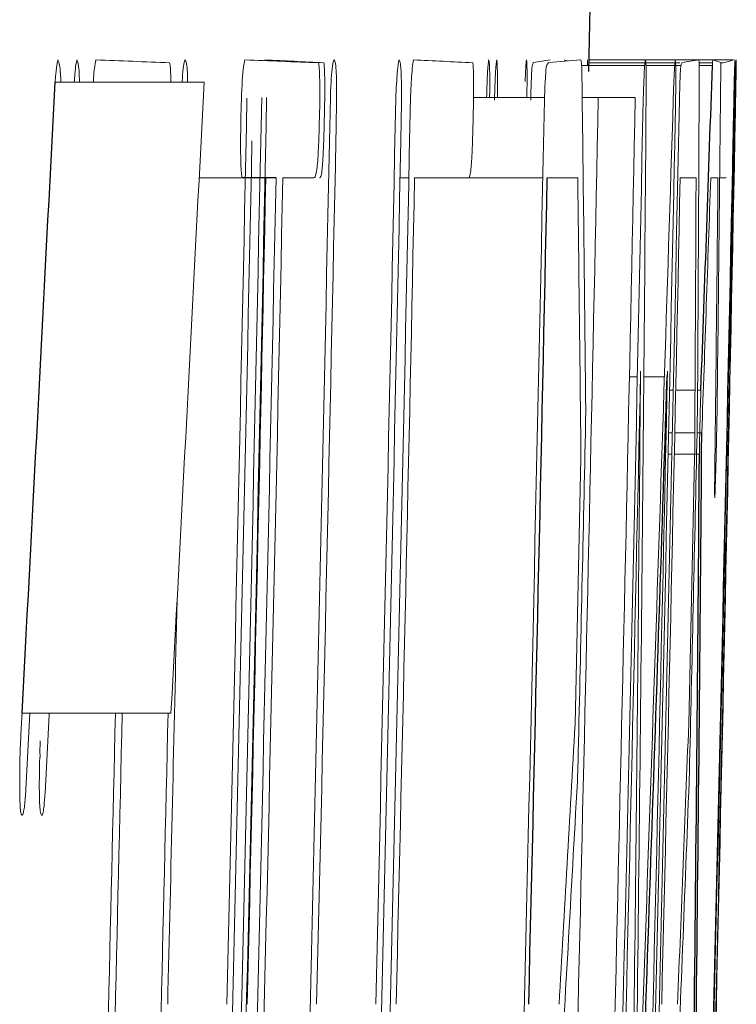
# Model space of a CAD drawing. Units: inches. Extents: x -31.2 to 67.4, y -21.6 to 32.2.
# Drawn here: x 44.2 to 44.3, y 7 to 7.1 of the extents above; entities that cross this region are included whole.
import ezdxf

# ---------------------------------------------------------------- set-up
doc = ezdxf.new("R2010")
doc.units = ezdxf.units.IN
doc.header["$MEASUREMENT"] = 0

msp = doc.modelspace()

# ---------------------------------------------------------------- linework, layer by layer
at = {"color": 144, "linetype": 'Continuous', "lineweight": 18}
for p, q in [((44.2719384428089, 7.054392618391282), (44.2834054705735, 7.054392618391282)), ((44.27133891431011, 7.053953220191057), (44.27636262495415, 7.053953220191057)), ((44.27193365534651, 7.054158272684496), (44.27639278508304, 7.054158272684496)), ((44.27640580614234, 7.054158272684496), (44.27875685373523, 7.054158272684496)), ((44.27645664639935, 7.053953220191057), (44.27874053477519, 7.053953220191057)), ((44.27875774034934, 7.054158272684496), (44.27913692815378, 7.054158272684496)), ((44.27881236117933, 7.053953220191057), (44.27922608794697, 7.053953220191057)), ((44.28067445841843, 7.054158272684496), (44.2817483798863, 7.054158272684496)), ((44.28068161032759, 7.053953220191057), (44.28173601057997, 7.053953220191056)), ((44.28240146783656, 7.054158272684496), (44.28259149155807, 7.054158272684496)), ((44.22995357454888, 7.052986544150562), (44.2299659416636, 7.052635025590382)), ((44.24002313405801, 7.053308769497393), (44.24003386119928, 7.052635025590382)), ((44.26701553321131, 7.053103717003956), (44.26699228249369, 7.051404710629751)), ((44.22950687447383, 7.052635025590382), (44.24134354675658, 7.052635025590382)), ((44.26275408715362, 7.051404710629751), (44.26839714644633, 7.051404710629751)), ((44.2713862771732, 7.051404710629751), (44.27266610342241, 7.051404710629751)), ((44.27266610343896, 7.051404710629751), (44.27560927106433, 7.051404710629751)), ((44.24095378242033, 7.045018790119816), (44.24438801310825, 7.045018790119816)), ((44.25005626482859, 7.045018790119816), (44.24760367330796, 7.045018790119816)), ((44.25691717785582, 7.045018790119816), (44.25761704461424, 7.045018790119816)), ((44.26234920281191, 7.045018790119816), (44.25807419042805, 7.045018790119816)), ((44.26234920280957, 7.045018790119816), (44.26826087749745, 7.045018790119816)), ((44.27103054275558, 7.045018790119816), (44.26861132872352, 7.045018790119816)), ((44.28043551549489, 7.045018790119816), (44.27917468019082, 7.045018790119816)), ((44.28217592531742, 7.045018790119816), (44.28160310269187, 7.045018790119816)), ((44.28231437380931, 7.045018790119816), (44.28283539335294, 7.045018790119816)), ((44.27816131457774, 7.029669146325291), (44.27813787871978, 7.029229748125065)), ((44.27514203421708, 7.029229748125065), (44.2757731269063, 7.029229748125065)), ((44.27628500006699, 7.029229748125065), (44.27792109089838, 7.029229748125065)), ((44.27832991355375, 7.028175192444525), (44.27862628924947, 7.028175192444525)), ((44.27881694349517, 7.028175192444525), (44.28035478987189, 7.028175192444525)), ((44.28055898788346, 7.028175192444525), (44.28082023292402, 7.028175192444525)), ((44.27825615363639, 7.024777179696119), (44.2785525303414, 7.024777179696119)), ((44.27874318523611, 7.024777179696119), (44.28033535760228, 7.024777179696119)), ((44.28051448847402, 7.024777179696119), (44.28088976367852, 7.024777179696119)), ((44.27821907363363, 7.023078173321916), (44.27851545084665, 7.023078173321916)), ((44.2787061060681, 7.023078173321916), (44.28069984051243, 7.023078173321916)), ((44.27082053468948, 7.001635541150937), (44.27129371737024, 7.022785241188433)), ((44.27985048968743, 7.001635541150937), (44.28032347507693, 7.022785241188433)), ((44.22687945594863, 7.002514337551387), (44.23871756698755, 7.002514337551387)), ((44.22750240630343, 7.002514337551387), (44.22714982961037, 6.995952657761361))]:
    msp.add_line(p, q, dxfattribs=at)
at = {"color": 7, "linetype": 'Continuous', "lineweight": 25}
msp.add_line((44.24706086008899, 7.045018790119816), (44.24438801312856, 7.045018790119816), dxfattribs=at)
at = {"color": 144, "linetype": 'Continuous', "lineweight": 18, "flags": 128}
for points in [[(44.28173601057997, 7.053953220191056), (44.28173932561516, 7.054008144936691), (44.28174263931259, 7.054063069690731), (44.28174595167228, 7.054117994453172), (44.28174926269423, 7.054172919224012), (44.28175257237844, 7.054227844003245), (44.28175588072489, 7.05428276879087), (44.28175918773361, 7.054337693586884), (44.28176249340456, 7.054392618391282)], [(44.28240161924434, 7.054187565897844), (44.28240089906716, 7.054048423118102), (44.28240017632227, 7.053909280342994), (44.28239945100968, 7.053770137572539), (44.2823987231294, 7.053630994806751), (44.2823979926814, 7.053491852045648), (44.28239725966571, 7.053352709289245), (44.28239652408232, 7.053213566537559), (44.28239578593121, 7.053074423790606)], [(44.26465394705124, 7.053103717003956), (44.26465369173911, 7.052887679546298), (44.264653433071, 7.052671642091206), (44.26465317104687, 7.052455604638714), (44.26465290566678, 7.052239567188853), (44.26465263693068, 7.05202352974166), (44.2646523648386, 7.051807492297165), (44.26465208939054, 7.051591454855402), (44.26465181058997, 7.051375417416404)], [(44.27647140660318, 7.053103717003954), (44.27647115143039, 7.052887679546308), (44.27647089290343, 7.052671642091223), (44.27647063102232, 7.052455604638735), (44.27647036578705, 7.052239567188876), (44.27647009719762, 7.05202352974168), (44.27646982525405, 7.05180749229718), (44.27646954995629, 7.05159145485541), (44.27646927130439, 7.051375417416404)], [(44.28351652778035, 7.050320861735863), (44.28350975630158, 7.049973004445882), (44.28350297871585, 7.049625147264696), (44.28349619502315, 7.049277290192403), (44.28348940522349, 7.048929433229103), (44.28348260931686, 7.04858157637489), (44.28347580730328, 7.048233719629866), (44.28346899918274, 7.047885862994128), (44.28346218495525, 7.047538006467772)], [(44.28077482524087, 7.026681238563761), (44.280780508787, 7.026867982627498), (44.28078619016578, 7.027054726740232), (44.28079186937722, 7.027241470901945), (44.28079754642128, 7.027428215112617), (44.280803221298, 7.027614959372229), (44.28080889400736, 7.027801703680764), (44.28081456454937, 7.027988448038202), (44.28082023292402, 7.028175192444525)], [(44.27167232321759, 7.026710531777109), (44.2716687876941, 7.026465200974797), (44.2716652492511, 7.026219870212567), (44.27166170788858, 7.025974539490454), (44.27165816360655, 7.025729208808488), (44.271654616405, 7.025483878166703), (44.27165106628394, 7.025238547565134), (44.27164751324335, 7.024993217003812), (44.27164395728325, 7.02474788648277)], [(44.2805497886024, 7.026710531777109), (44.28054531927057, 7.026465200937833), (44.28054084702041, 7.026219870149199), (44.28053637185194, 7.025974539411243), (44.28053189376514, 7.025729208723996), (44.28052741276004, 7.025483878087493), (44.2805229288366, 7.025238547501766), (44.28051844199484, 7.024993216966847), (44.28051395223478, 7.02474788648277)], [(44.22904561721713, 7.002514337551387), (44.22903937367896, 7.002396834118575), (44.22870672056042, 6.996157710254799)], [(44.27105805813207, 6.99858904696271), (44.27105188827061, 6.998398640885872), (44.2710457165951, 6.998208234863309), (44.27103954310552, 6.998017828895037), (44.27103336780186, 6.997827422981072), (44.27102719068414, 6.997637017121429), (44.27102101175235, 6.997446611316125), (44.2710148310065, 6.997256205565177), (44.27100864844657, 6.997065799868597)], [(44.27992829304844, 6.998589046962709), (44.279923060999, 6.998398640914808), (44.27991782713625, 6.998208234912913), (44.27991259146018, 6.998017828957042), (44.27990735397078, 6.997827423047211), (44.27990211466806, 6.997637017183434), (44.27989687355202, 6.99744661136573), (44.27989163062266, 6.997256205594112), (44.27988638587997, 6.997065799868597)]]:
    msp.add_lwpolyline(points, dxfattribs=at)
at = {"color": 7, "linetype": 'Continuous', "lineweight": 25}
for centre, radius, start, end in [((22.62290984653299, 7.496544842482503), 21.65354330708662, 358.8275435964366, 359.2566519972661), ((33.65244864623946, 7.418658824426703), 10.63554230171127, 357.8959141960664, 358.0348731918318), ((26.73743749186908, 7.944472219628381), 17.51478988931026, 356.917104783451, 357.0812887660931), ((22.62290984653299, 7.496544842482503), 21.65041035250989, 358.6312997993816, 358.8049920320664), ((26.89994499517323, 7.591226115139359), 17.38727775743762, 357.8780759326334, 358.1477474659049), ((33.49994354710238, 7.103943064016792), 10.78123687532871, 359.0650424089435, 359.5792772324953), ((33.44755292387629, 7.099002966248158), 10.83341297523894, 359.0877740977087, 359.5984454929014)]:
    msp.add_arc(centre, radius, start, end, dxfattribs=at)
at = {"color": 144, "linetype": 'Continuous', "lineweight": 18}
for centre, radius, start, end in [((44.16349179404968, 5.250134667130549), 1.805586748030826, 87.6157100403639, 87.80171310514284), ((44.17536420308326, 5.252098967047154), 1.803622455213964, 87.61440644408407, 87.80051034994177), ((44.20186194708948, 6.118175597744306), 0.9372644719982638, 87.00314524315097, 87.2909692315245), ((44.21371348584311, 6.119193899636186), 0.9362461751467935, 87.00150967093083, 87.28948961214336), ((44.26049314631472, 7.104172085243782), 0.05047416489031295, 277.9872205461648, 279.5170088327749), ((44.24232700041438, 7.398345562812561), 0.3451688658632832, 274.3860673673724, 274.8106321970625), ((44.26613833766728, 7.041326002605174), 0.01361063494152171, 72.49716606365877, 73.74590401825586), ((44.27231267832018, 7.104118952101778), 0.05042104305713134, 277.9915262304057, 279.5221101522147), ((44.27849195935111, 7.04310015875489), 0.01175653170090438, 70.57624598855367, 73.8478707331532), ((44.28150691718904, 7.059456260343761), 0.005407862317468422, 281.5694218758017, 290.5529468091184), ((44.19935667311321, 7.082116958844822), 0.07365099793276618, 337.5179156263881, 337.7150766919731), ((44.17863236746847, 7.120654448001502), 0.1119571726631783, 323.4321363193185, 323.581316589355), ((44.21114617437514, 7.082112534334517), 0.07367375113134496, 337.5289621896086, 337.7260467735265), ((33.30135620257536, 6.911984174056738), 10.97091600204735, 0.5991711089603586, 0.7370193339480205), ((33.30643728991331, 7.096369466116396), 10.97433357890206, 359.6363159807868, 359.7741137331489), ((33.1044177296392, 7.162013478943145), 11.17850889630112, 359.3037810124124, 359.4416207970195), ((26.73969396022072, 7.944472111810704), 17.52435766694407, 356.9187899303855, 357.0828840272139), ((26.96512149400226, 7.594841797874868), 17.32203645241491, 357.9004835464542, 358.2063566348829), ((24.76210636506215, 7.432382667320198), 19.52519579551788, 358.4815464197374, 358.88506207544), ((22.62290984653299, 7.496544842482503), 21.62759327339871, 358.4299605723239, 358.8206523220559), ((22.62290984653299, 7.496544842482503), 21.62798861655527, 358.4299892786339, 358.820673882678), ((22.62290984653299, 7.496544842482503), 21.6264256413419, 358.6297815579584, 358.820433390591), ((22.62290984653299, 7.496544842482503), 21.6330479661697, 358.4241474952854, 358.8209497321849), ((22.62290984653299, 7.496544842482503), 21.63941846082843, 358.4308187587456, 358.8212968853858), ((22.62290984653299, 7.496544842482503), 21.63825146687624, 358.630530558013, 358.8210781431684), ((22.62290984653299, 7.496544842482503), 21.65005997751144, 358.4253085157664, 358.8213335517806), ((22.62290984653299, 7.496544842482503), 21.65433203127263, 358.4908268424919, 358.8221087852695), ((22.62290984653299, 7.496544842482503), 21.65790552283842, 358.4258790890955, 358.8217605822247), ((22.62290984653299, 7.496544842482503), 21.65727457707946, 358.4970012833171, 358.8222688463662), ((22.62290984653299, 7.496544842482503), 21.6607807979451, 358.4260880921586, 358.8219170050253), ((26.9331263460197, 7.184613611370999), 17.34385471111744, 359.2587704767137, 359.559840566013), ((22.62290984653299, 7.496544842482503), 21.66514467274151, 358.6256440678211, 358.8226967300438), ((24.76123703704767, 7.42966995957726), 19.52598165072362, 358.4440832529495, 358.885588857343), ((22.62290984653299, 7.496544842482503), 21.63355841201786, 358.630233416892, 358.8122089051707), ((22.62290984653299, 7.496544842482503), 21.62689317642651, 358.4202829496749, 358.8115322940479), ((22.62290984653299, 7.496544842482503), 21.63871874644718, 358.4211464844338, 358.8121818853012), ((22.62290984653299, 7.496544842482503), 21.66510140583619, 358.625641322598, 358.8136285567135), ((24.76648049394688, 7.428134487592196), 19.52069230351732, 358.6754853461974, 358.8828288699619), ((22.62290984653299, 7.496544842482503), 21.66048449154314, 358.4227334115853, 358.8083379919561), ((22.62290984653299, 7.496544842482503), 21.62886457567844, 358.4243860199682, 358.8038014418455), ((22.62290984653299, 7.496544842482503), 21.6294072706055, 358.4193022165919, 358.803831459553), ((22.62290984653299, 7.496544842482503), 21.62805056957352, 358.6298845229081, 358.8037564144662), ((22.62290984653299, 7.496544842482503), 21.63987550711211, 358.6306333542171, 358.8044101871613), ((33.34599142315324, 6.904582688373125), 10.92594170145142, 0.6198678068721332, 0.7364690126460779), ((22.62290984653299, 7.496544842482503), 21.66097140761437, 358.6319672517391, 358.8055747563473), ((33.35117807558959, 7.088976997107292), 10.92934584097726, 359.6529955687552, 359.7695537717856), ((33.46101909424558, 7.41621597950233), 10.82694904565682, 357.9280700483307, 358.0352543498499), ((33.27620873389236, 7.152098555458159), 11.00648808180292, 359.3193538404785, 359.4425728383128), ((22.62290984653299, 7.496544842482503), 21.65814936231109, 358.4224857881225, 358.7648030928369), ((22.62290984653299, 7.496544842482503), 21.66028367911918, 358.4260519606784, 358.764924823004), ((26.97798032362967, 7.178675289291604), 17.29868793900528, 359.2369163445252, 359.5064638011131), ((22.62290984653299, 7.496544842482503), 21.65387450239917, 358.6823013736548, 358.7515345765414), ((22.62290984653299, 7.496544842482503), 21.66274239257352, 358.6828408836496, 358.7520457309243), ((22.62290984653299, 7.496544842482503), 21.62173001965634, 358.629483928921, 358.7145364308032), ((22.62290984653299, 7.496544842482503), 21.61703361494718, 358.4235234718631, 358.6904619770893), ((22.62290984653299, 7.496544842482503), 21.61757660688267, 358.4184369274757, 358.6904948758938), ((22.62290984653299, 7.496544842482503), 21.62121929455687, 358.4232851504279, 358.6907155363776), ((33.42905764489436, 7.607368893704312), 10.85867098004789, 356.6846828034314, 356.8021879001385), ((33.44257065728259, 7.422323279084204), 10.84544200752999, 357.6594241139924, 357.7769757654), ((33.53646686919318, 7.598134410038786), 10.75135669042138, 356.6542499374318, 356.7951338043692), ((33.55010106839611, 7.413084746243072), 10.73784730395412, 357.6386770695622, 357.7796204082041)]:
    msp.add_arc(centre, radius, start, end, dxfattribs=at)
for points, knots in [([(44.22950687448802, 7.052635025590382), (44.22952450515828, 7.052845576134143), (44.2295421445256, 7.053056465716844), (44.22956023755815, 7.053254510868251), (44.22959332634154, 7.053616698527981), (44.22962939650593, 7.053923184080522), (44.22966536533682, 7.054110272559979), (44.22968690323078, 7.054222299882787), (44.22970846780782, 7.054307412221169), (44.22972997265362, 7.054392618391221)], [1.465140176987915e-14, 1.465140176987915e-14, 1.465140176987915e-14, 1.465140176987915e-14, 2.282271001457596e-05, 2.282271001457596e-05, 2.282271001457596e-05, 6.517569472945177e-05, 6.517569472945177e-05, 6.517569472945177e-05, 9.007591919359077e-05, 9.007591919359077e-05, 9.007591919359077e-05, 9.007591919359077e-05]), ([(44.22972997264932, 7.054392618391282), (44.22975137680804, 7.054335862598428), (44.22977277549153, 7.054279094669323), (44.22979390204551, 7.054213962851853), (44.22981504194009, 7.054148789906225), (44.22983602462269, 7.054077298517259), (44.22985600754918, 7.053979289037904), (44.22988715006728, 7.053826545545305), (44.22991582439529, 7.053587530424085), (44.22993757082814, 7.053250173463514), (44.22994307448488, 7.053164794085578), (44.22994832598329, 7.053075650984107), (44.22995357455338, 7.052986544150644)], [0, 0, 0, 0, 2.788182687853027e-05, 2.788182687853027e-05, 2.788182687853027e-05, 5.579636910645572e-05, 5.579636910645572e-05, 5.579636910645572e-05, 9.98605743148769e-05, 9.98605743148769e-05, 9.98605743148769e-05, 0.0001108087480846885, 0.0001108087480846885, 0.0001108087480846885, 0.0001108087480846885]), ([(44.23102599902182, 7.052635025590382), (44.2310430563755, 7.052849692698389), (44.23106012820527, 7.053064838336292), (44.2310777454424, 7.053264944031626), (44.23110481228394, 7.053572383223611), (44.23113415714958, 7.053834564588674), (44.23116363887621, 7.054010814365811), (44.23119033107623, 7.054170387594341), (44.23121718979924, 7.054281402653348), (44.23124390068259, 7.054392618391221)], [1.478883415275982e-14, 1.478883415275982e-14, 1.478883415275982e-14, 1.478883415275982e-14, 2.268284536113878e-05, 2.268284536113878e-05, 2.268284536113878e-05, 5.796079689810543e-05, 5.796079689810543e-05, 5.796079689810543e-05, 8.94985694851761e-05, 8.94985694851761e-05, 8.94985694851761e-05, 8.94985694851761e-05]), ([(44.23124390068008, 7.054392618391282), (44.23130544459331, 7.054231689103101), (44.23139466999253, 7.053998376347572), (44.23144088363758, 7.052957842974548), (44.23145522106143, 7.052635025590382)], [0, 0, 0, 0, 0.6897577794867275, 0.9999999999999999, 0.9999999999999999, 0.9999999999999999, 0.9999999999999999]), ([(44.23254313313139, 7.052635025590382), (44.23254842001963, 7.052737943144035), (44.23257253341622, 7.053207348145547), (44.23264031290204, 7.053882183571897), (44.23270593736545, 7.054212474563968), (44.2327453441422, 7.054372251482365), (44.23275036735982, 7.054392618391282)], [0, 0, 0, 0, 0.1004242721022247, 0.4580331918570604, 0.9309149986868313, 1, 1, 1, 1]), ([(44.2396085826985, 7.052635025590382), (44.23961232562975, 7.052711573459357), (44.23964072712103, 7.053292421327469), (44.23971678412643, 7.05400357485227), (44.23978248442764, 7.054261988252509), (44.23981569648031, 7.054392618391282)], [0, 0, 0, 0, 0.0698185387473729, 0.5297854784069098, 1, 1, 1, 1]), ([(44.23981569648031, 7.054392618391282), (44.23983587999766, 7.054386049361905), (44.23985607318461, 7.054379487458331), (44.23987578570813, 7.054353106909915), (44.2398955388604, 7.054326671989543), (44.2399148336193, 7.054278777224656), (44.23993308085761, 7.054199588325093), (44.23996181723736, 7.054074878917012), (44.2399881136758, 7.053856313787344), (44.24000868617644, 7.053541419971113), (44.24001361790554, 7.053465932259331), (44.24001837708854, 7.05338733990846), (44.24002313405478, 7.053308769497463)], [0, 0, 0, 0, 2.843486811926403e-05, 2.843486811926403e-05, 2.843486811926403e-05, 5.697359099610332e-05, 5.697359099610332e-05, 5.697359099610332e-05, 0.0001024302889695922, 0.0001024302889695922, 0.0001024302889695922, 0.0001131480529463552, 0.0001131480529463552, 0.0001131480529463552, 0.0001131480529463552]), ([(44.24426744894036, 7.049588531402156), (44.24429446496283, 7.050692330356298), (44.24432535748704, 7.051844308368303), (44.24443968550817, 7.053667894203451), (44.24451482512629, 7.054105474571144), (44.24458526401629, 7.054392618391282)], [0, 0, 0, 0, 0.5, 0.5, 1, 1, 1, 1]), ([(44.25137753542887, 7.051404710629751), (44.25139944900637, 7.051918290362806), (44.25142270335157, 7.052444147706447), (44.25145115578498, 7.052861126059463), (44.25148025547191, 7.053287590093537), (44.25151306604239, 7.053641527262877), (44.25154585664799, 7.053897723920233), (44.25157937777064, 7.054159628188761), (44.25161350251351, 7.054281300058692), (44.25164672710277, 7.054392618391282)], [0, 0, 0, 0, 4.223952604291454e-05, 4.223952604291454e-05, 4.223952604291454e-05, 8.526288476793672e-05, 8.526288476793672e-05, 8.526288476793672e-05, 0.0001291937425860814, 0.0001291937425860814, 0.0001291937425860814, 0.0001291937425860814]), ([(44.25164672710277, 7.054392618391282), (44.25166689961193, 7.054386049351386), (44.25168708178199, 7.054379487436278), (44.25170678355126, 7.054353106785022), (44.2517265259274, 7.05432667176121), (44.25174581015895, 7.054278776798203), (44.251764047434, 7.054199587607019), (44.25179276802713, 7.054074878157087), (44.25181905000535, 7.053856313320304), (44.25183961120083, 7.053541420391078), (44.25184454024224, 7.053465932548487), (44.25184929683919, 7.053387340052934), (44.25185405121213, 7.053308769497393)], [0, 0, 0, 0, 2.843486815886373e-05, 2.843486815886373e-05, 2.843486815886373e-05, 5.697359179113335e-05, 5.697359179113335e-05, 5.697359179113335e-05, 0.0001024301364724922, 0.0001024301364724922, 0.0001024301364724922, 0.0001131479138138212, 0.0001131479138138212, 0.0001131479138138212, 0.0001131479138138212]), ([(44.25658093225059, 7.051346124203056), (44.25661505306352, 7.052113503983125), (44.2566526970103, 7.052853596677005), (44.25674110008293, 7.053926994747254), (44.25678832946225, 7.054212150926104), (44.25683377441275, 7.054392618391282)], [0, 0, 0, 0, 0.5, 0.5, 1, 1, 1, 1]), ([(44.25683377441275, 7.054392618391282), (44.25687369892012, 7.054340982193446), (44.25691358094716, 7.054289496310307), (44.25698209306564, 7.053787238191922), (44.25701025364973, 7.053357494698981), (44.25703646453313, 7.052076090819551), (44.25703038592409, 7.051240269308516), (44.2570112758351, 7.049626540312291), (44.25699512632787, 7.04880180226301), (44.25697872507678, 7.047977404667996)], [0, 0, 0, 0, 0.25, 0.25, 0.5, 0.5, 0.75, 0.75, 1, 1, 1, 1]), ([(44.25774937877488, 7.051404710629751), (44.2577690525334, 7.051899899922092), (44.25779046818138, 7.052404869153015), (44.25781607328213, 7.052796884587194), (44.25783969972491, 7.053158606664136), (44.25786546080144, 7.053462248969121), (44.2578912326646, 7.053708176635777), (44.25792334051956, 7.054014565421238), (44.25795607785677, 7.054207790323921), (44.25798827455889, 7.054392618391282)], [0, 0, 0, 0, 4.054336785661789e-05, 4.054336785661789e-05, 4.054336785661789e-05, 7.743425969285915e-05, 7.743425969285915e-05, 7.743425969285915e-05, 0.0001233944568880976, 0.0001233944568880976, 0.0001233944568880976, 0.0001233944568880976]), ([(44.26379134074651, 7.051404710629751), (44.26381699394274, 7.052161758867106), (44.26384444491779, 7.052882674095303), (44.26390209630989, 7.053927965165373), (44.26393021179847, 7.054214702601266), (44.26395636816582, 7.054392618391256)], [0, 0, 0, 0, 0.5, 0.5, 1, 1, 1, 1]), ([(44.26395636815534, 7.054392618391282), (44.26397842654306, 7.054334424497692), (44.26401243736341, 7.054244697991631), (44.2640391617491, 7.053484617888036), (44.26404567049935, 7.052618994787093), (44.26404209132733, 7.051872414251917), (44.26403472545196, 7.051443836314859), (44.26403405300736, 7.051404710629751)], [0, 0, 0, 0, 0.3986112507008237, 0.6146004777286863, 0.7976755499138419, 0.981529420814613, 1, 1, 1, 1]), ([(44.26441854577902, 7.051199658136313), (44.26443531191244, 7.051742647907959), (44.26445284180556, 7.052299584916401), (44.26447185824192, 7.052743664293947), (44.26448794056599, 7.053119225115589), (44.26450482118126, 7.05343409852862), (44.26452103947004, 7.05368038823373), (44.26453718897613, 7.053925633410119), (44.26455303070968, 7.054098483914475), (44.2645677993856, 7.054210485053526), (44.26457761815386, 7.054284947600852), (44.26458712802082, 7.054338780385031), (44.26459661859165, 7.054392618391264)], [6.482206695644498e-15, 6.482206695644498e-15, 6.482206695644498e-15, 6.482206695644498e-15, 4.446505263176786e-05, 4.446505263176786e-05, 4.446505263176786e-05, 8.180363175156492e-05, 8.180363175156492e-05, 8.180363175156492e-05, 0.0001189373207073473, 0.0001189373207073473, 0.0001189373207073473, 0.0001434134542755317, 0.0001434134542755317, 0.0001434134542755317, 0.0001434134542755317]), ([(44.26459661858748, 7.054392618391282), (44.26460401709218, 7.054369008657429), (44.26461142862628, 7.054345638578185), (44.26461830344063, 7.054300195082924), (44.26462792186263, 7.054236615953162), (44.2646364216119, 7.054116357686474), (44.26464181292084, 7.053909437628146), (44.264647597566, 7.053687421207833), (44.26465076775915, 7.053393272231378), (44.26465394704825, 7.053103717003984)], [0, 0, 0, 0, 2.312960269065137e-05, 2.312960269065137e-05, 2.312960269065137e-05, 5.587766858251703e-05, 5.587766858251703e-05, 5.587766858251703e-05, 9.058931422678388e-05, 9.058931422678388e-05, 9.058931422678388e-05, 9.058931422678388e-05]), ([(44.26685456640609, 7.05266431880373), (44.26686383664255, 7.052866483486783), (44.26687310910277, 7.053068919701237), (44.26688232630155, 7.053258185762545), (44.26689149864809, 7.053446530827512), (44.26690066294648, 7.053622551216897), (44.26690953341929, 7.053767597289625), (44.26692698927265, 7.054053027731277), (44.26694326434959, 7.054223396701811), (44.26695930244865, 7.054392618391252)], [0, 0, 0, 0, 2.376107359985314e-05, 2.376107359985314e-05, 2.376107359985314e-05, 4.745506614899522e-05, 4.745506614899522e-05, 4.745506614899522e-05, 9.432860325374754e-05, 9.432860325374754e-05, 9.432860325374754e-05, 9.432860325374754e-05]), ([(44.26695930244419, 7.054392618391282), (44.26696591077829, 7.054353811134056), (44.26697252024655, 7.054315079080389), (44.26697866360357, 7.054257145650787), (44.26698467697247, 7.054200438042358), (44.26699024199283, 7.054123778259585), (44.26699482769886, 7.054012568325511), (44.26700407338869, 7.053788347115317), (44.26700983376377, 7.053443476883133), (44.26701553320959, 7.053103717003985)], [0, 0, 0, 0, 2.646135355324726e-05, 2.646135355324726e-05, 2.646135355324726e-05, 5.241707980269863e-05, 5.241707980269863e-05, 5.241707980269863e-05, 0.0001049390316355719, 0.0001049390316355719, 0.0001049390316355719, 0.0001049390316355719]), ([(44.27127381345619, 7.054392618391282), (44.27128445058842, 7.054378231472244), (44.27129510215072, 7.054363848942959), (44.27130515233978, 7.054324809535571), (44.27132249776818, 7.054257432171662), (44.27133839954976, 7.054109868729199), (44.27134929994886, 7.05383891432236), (44.27135686887959, 7.053650771198579), (44.27136096349044, 7.053377789247433), (44.27136455255288, 7.053103717003956)], [0, 0, 0, 0, 2.456655098105831e-05, 2.456655098105831e-05, 2.456655098105831e-05, 6.755911939307753e-05, 6.755911939307753e-05, 6.755911939307753e-05, 9.720668811886865e-05, 9.720668811886865e-05, 9.720668811886865e-05, 9.720668811886865e-05]), ([(44.27180373228087, 7.053953220191057), (44.27180426690596, 7.05397255188335), (44.27180725069221, 7.054080443636441), (44.27181406974355, 7.054311584031355), (44.27181711057727, 7.054360358357906), (44.27181912182795, 7.054392618391282)], [0, 0, 0, 0, 0.06882289924637455, 0.384106219958434, 1, 1, 1, 1]), ([(44.2762361338029, 7.051199658136313), (44.27625289079383, 7.051742648162376), (44.27627041112321, 7.052299585465166), (44.2762894171935, 7.052743665008911), (44.27630549073349, 7.053119225563853), (44.27632236213186, 7.053434098787646), (44.27633857156155, 7.053680388353592), (44.27635471224617, 7.0539256333925), (44.27637054532372, 7.054098483825594), (44.27638530593163, 7.054210484934162), (44.27639511934701, 7.054284947544924), (44.27640462403031, 7.054338780356908), (44.27641410942659, 7.054392618391282)], [0, 0, 0, 0, 4.446505343754887e-05, 4.446505343754887e-05, 4.446505343754887e-05, 8.180359056178215e-05, 8.180359056178215e-05, 8.180359056178215e-05, 0.0001189372379249498, 0.0001189372379249498, 0.0001189372379249498, 0.0001434133716050581, 0.0001434133716050581, 0.0001434133716050581, 0.0001434133716050581]), ([(44.27641410942659, 7.054392618391282), (44.27642150389593, 7.054369008649767), (44.27642891138595, 7.054345638562556), (44.27643578244994, 7.054300195040631), (44.27644539562143, 7.054236615896209), (44.2764538907319, 7.054116357606691), (44.27645927909685, 7.053909437597246), (44.27646506058477, 7.053687421170152), (44.27646822904939, 7.05339327221327), (44.27647140660318, 7.053103717003956)], [0, 0, 0, 0, 2.312960270034161e-05, 2.312960270034161e-05, 2.312960270034161e-05, 5.587765676907983e-05, 5.587765676907983e-05, 5.587765676907983e-05, 9.058929949112875e-05, 9.058929949112875e-05, 9.058929949112875e-05, 9.058929949112875e-05]), ([(44.27867082508914, 7.05266431880373), (44.27868009027186, 7.052866483584326), (44.2786893576715, 7.053068919897072), (44.27869856984536, 7.053258186035778), (44.27870773717904, 7.053446530923232), (44.2787168964706, 7.053622551148321), (44.27872576209554, 7.053767597113551), (44.27874320842906, 7.054053027672522), (44.27875947462836, 7.054223396671825), (44.27877550397931, 7.054392618391282)], [0, 0, 0, 0, 2.376107360890863e-05, 2.376107360890863e-05, 2.376107360890863e-05, 4.745503406722443e-05, 4.745503406722443e-05, 4.745503406722443e-05, 9.432856260108095e-05, 9.432856260108095e-05, 9.432856260108095e-05, 9.432856260108095e-05]), ([(44.27877550397931, 7.054392618391282), (44.27878210870897, 7.054353811126385), (44.2787887145702, 7.054315079064789), (44.27879485457606, 7.054257145617993), (44.27880086466459, 7.05420043799394), (44.27880642664643, 7.054123778183806), (44.27881100985018, 7.054012568222268), (44.27882025049319, 7.053788346998496), (44.27882600772998, 7.053443476825399), (44.27883170406503, 7.053103717003956)], [0, 0, 0, 0, 2.646135355630045e-05, 2.646135355630045e-05, 2.646135355630045e-05, 5.241707926339105e-05, 5.241707926339105e-05, 5.241707926339105e-05, 0.0001049390197065643, 0.0001049390197065643, 0.0001049390197065643, 0.0001049390197065643]), ([(44.28065374052361, 7.054392618391282), (44.28065889395096, 7.054378225462803), (44.28066405100542, 7.054363836317987), (44.28066865154121, 7.054324761767143), (44.28067658533509, 7.054257376260954), (44.28068296705931, 7.054109845411128), (44.28068558997813, 7.053839119776947), (44.28068741317212, 7.053650938067001), (44.28068663141759, 7.053377874506821), (44.28068558198193, 7.053103717003956)], [0, 0, 0, 0, 2.456657034063871e-05, 2.456657034063871e-05, 2.456657034063871e-05, 6.752532498801786e-05, 6.752532498801786e-05, 6.752532498801786e-05, 9.718166334133258e-05, 9.718166334133258e-05, 9.718166334133258e-05, 9.718166334133258e-05]), ([(44.28348102907186, 7.051404710629751), (44.28349067700677, 7.051918626193759), (44.28350046696072, 7.052444899991041), (44.28350739715118, 7.052862251621013), (44.28351447358624, 7.053288410430548), (44.28351962257385, 7.053642293382408), (44.28352258374291, 7.053898340317276), (44.2835256082511, 7.054159864071973), (44.28352546070007, 7.054281390325946), (44.28352513495185, 7.054392618391282)], [0, 0, 0, 0, 4.224050460173839e-05, 4.224050460173839e-05, 4.224050460173839e-05, 8.519346447850627e-05, 8.519346447850627e-05, 8.519346447850627e-05, 0.0001290127395119668, 0.0001290127395119668, 0.0001290127395119668, 0.0001290127395119668]), ([(44.28362015500442, 7.054392618391282), (44.28361429498622, 7.054321951469233), (44.2836070999404, 7.054200244543432), (44.28358007506947, 7.053166869923455), (44.28356875661104, 7.052696954544835), (44.28354343307812, 7.051575584871865), (44.28352994051428, 7.05094556292998), (44.28351652778035, 7.050320861735863)], [0, 0, 0, 0, 0.4999999999999739, 0.4999999999999739, 0.7499999999999869, 0.7499999999999869, 1, 1, 1, 1]), ([(44.28363267226956, 7.054392618391282), (44.28363436097143, 7.054353989180815), (44.28363535438926, 7.054282819833411), (44.28362658853163, 7.053638137147182), (44.28361663107184, 7.053070519965165), (44.28360551504226, 7.052459266310292)], [0, 0, 0, 0, 0.5, 0.5, 1, 1, 1, 1]), ([(44.28361160461842, 7.053748167697618), (44.28361408356462, 7.05383830748136), (44.28361656182045, 7.05392854173658), (44.28361888241525, 7.054010601796095), (44.28362120686234, 7.054092798079131), (44.28362337969252, 7.054167001318613), (44.28362519504908, 7.054223017997424), (44.28362874127765, 7.054332444404596), (44.28363072781732, 7.054362843528026), (44.28363267226956, 7.054392618391282)], [0, 0, 0, 0, 1.572978960426059e-05, 1.572978960426059e-05, 1.572978960426059e-05, 3.150691512037795e-05, 3.150691512037795e-05, 3.150691512037795e-05, 6.2517628639551e-05, 6.2517628639551e-05, 6.2517628639551e-05, 6.2517628639551e-05]), ([(44.23860727360396, 7.054158272684496), (44.23862914359361, 7.054043625713433), (44.23866861711755, 7.053836697405288), (44.23869706263001, 7.053192656473477), (44.23870111550518, 7.052754920683683), (44.23870222558084, 7.052635025590382)], [0, 0, 0, 0, 0.4742603891941983, 0.8560008087995546, 1, 1, 1, 1]), ([(44.25043896527342, 7.054158272684496), (44.25046089016617, 7.05405162040469), (44.25048340104389, 7.053939948262957), (44.25049989940575, 7.053708621883911), (44.25051317923642, 7.053522423086128), (44.25052304558645, 7.053268908005362), (44.25052971953012, 7.052987271068003), (44.25053634660575, 7.052707611938065), (44.25053996669144, 7.052391373264081), (44.25054063286166, 7.052060021526746), (44.25054157840214, 7.051589711582067), (44.25053639495591, 7.051083700624442), (44.25053125308155, 7.050584500655998)], [0, 0, 0, 0, 3.410966449393888e-05, 3.410966449393888e-05, 3.410966449393888e-05, 6.14890235499012e-05, 6.14890235499012e-05, 6.14890235499012e-05, 8.858625700830392e-05, 8.858625700830392e-05, 8.858625700830392e-05, 0.0001270166713587913, 0.0001270166713587913, 0.0001270166713587913, 0.0001270166713587913]), ([(44.25086319892703, 7.054158272684496), (44.25088019608766, 7.054051567899183), (44.25089763531489, 7.05393980163598), (44.25090978068918, 7.053708309338102), (44.2509195575134, 7.053521961889873), (44.2509263328654, 7.053268301775083), (44.25093044963437, 7.052986550574952), (44.2509345374615, 7.052706780151204), (44.25093607819912, 7.052390456537612), (44.25093520556209, 7.052059040258715), (44.25093396790264, 7.051588993172967), (44.25092771476096, 7.051083355728396), (44.25092151986671, 7.050584500655998)], [1.086705056893493e-14, 1.086705056893493e-14, 1.086705056893493e-14, 1.086705056893493e-14, 3.411009600115671e-05, 3.411009600115671e-05, 3.411009600115671e-05, 6.149098262425422e-05, 6.149098262425422e-05, 6.149098262425422e-05, 8.858943999999093e-05, 8.858943999999093e-05, 8.858943999999093e-05, 0.0001269916529148383, 0.0001269916529148383, 0.0001269916529148383, 0.0001269916529148383]), ([(44.26268818959292, 7.054158272684496), (44.26270517747913, 7.054051567813487), (44.26272260718738, 7.053939801394502), (44.26273474592342, 7.053708308861145), (44.26274451741254, 7.053521961059866), (44.26275128905504, 7.053268300524866), (44.26275540356828, 7.052986548919971), (44.2627594891555, 7.052706778097075), (44.26276102905069, 7.052390454080801), (44.26276015687603, 7.052059037402098), (44.26275891987597, 7.05158899112856), (44.262752670156, 7.051083354745677), (44.26274647865912, 7.050584500655998)], [0, 0, 0, 0, 3.411009652920395e-05, 3.411009652920395e-05, 3.411009652920395e-05, 6.1491006560666e-05, 6.1491006560666e-05, 6.1491006560666e-05, 8.858948680329164e-05, 8.858948680329164e-05, 8.858948680329164e-05, 0.0001269916163198302, 0.0001269916163198302, 0.0001269916163198302, 0.0001269916163198302]), ([(44.26729599906626, 7.051199658136313), (44.26731071683862, 7.051725427156543), (44.26732629069819, 7.052260193351391), (44.26734244938379, 7.052687330663189), (44.26735435067764, 7.053001928446033), (44.26736658684036, 7.053277192109112), (44.26737812876247, 7.053485996945843), (44.26738927182335, 7.053687585986843), (44.26739977740394, 7.053821610009521), (44.267410132404, 7.053953220191024)], [0, 0, 0, 0, 4.260428939888124e-05, 4.260428939888124e-05, 4.260428939888124e-05, 7.364710084005485e-05, 7.364710084005485e-05, 7.364710084005485e-05, 0.0001034272467725965, 0.0001034272467725965, 0.0001034272467725965, 0.0001034272467725965]), ([(44.26838892870214, 7.051199658136313), (44.26840687324924, 7.051725335107724), (44.26842624692121, 7.052259979266039), (44.26844853572882, 7.052686996256779), (44.26846496614861, 7.053001776147465), (44.26848268857327, 7.053277156961547), (44.26850027980911, 7.053486025896316), (44.26851725704344, 7.053687604505106), (44.26853422520402, 7.053821616849085), (44.26855096798757, 7.053953220191057)], [0, 0, 0, 0, 4.260401823716117e-05, 4.260401823716117e-05, 4.260401823716117e-05, 7.367407209914985e-05, 7.367407209914985e-05, 7.367407209914985e-05, 0.0001034694207764613, 0.0001034694207764613, 0.0001034694207764613, 0.0001034694207764613]), ([(44.27911201689072, 7.051199658136313), (44.27912672663864, 7.051725427365449), (44.27914229200972, 7.052260193798342), (44.27915844188682, 7.052687331238049), (44.27917033668243, 7.053001928836037), (44.2791825661606, 7.053277192344817), (44.27919410177999, 7.053485997065377), (44.27920523875908, 7.053687586050467), (44.27921573860476, 7.053821610038327), (44.27922608795274, 7.053953220191057)], [0, 0, 0, 0, 4.260429022377528e-05, 4.260429022377528e-05, 4.260429022377528e-05, 7.364707332017916e-05, 7.364707332017916e-05, 7.364707332017916e-05, 0.0001034272003381997, 0.0001034272003381997, 0.0001034272003381997, 0.0001034272003381997]), ([(44.28352538581105, 7.049910756748988), (44.28354147469281, 7.050682325607343), (44.28355789144553, 7.051467771265187), (44.28358883607585, 7.052855641665349), (44.28360112425671, 7.053347490814584), (44.28361160461842, 7.053748167697618)], [0, 0, 0, 0, 0.5, 0.5, 1, 1, 1, 1]), ([(44.25185405121213, 7.053308769497393), (44.25186469219074, 7.052934787285134), (44.25187381840895, 7.052524235080354), (44.25187401051993, 7.052054490441107), (44.25187428059274, 7.051394115660114), (44.25186501694858, 7.050677486580023), (44.25185378074608, 7.049972320660873), (44.25184383344666, 7.049348044215916), (44.25183177756826, 7.048720938063996), (44.25181971101866, 7.048094577521391)], [0, 0, 0, 0, 3.837115120784211e-05, 3.837115120784211e-05, 3.837115120784211e-05, 9.175744302293658e-05, 9.175744302293658e-05, 9.175744302293658e-05, 0.000138763765626184, 0.000138763765626184, 0.000138763765626184, 0.000138763765626184]), ([(44.28348147128825, 7.053220889857349), (44.28347287679714, 7.052871360234822), (44.28346416275286, 7.05251375449542), (44.28344494817231, 7.051663162196165), (44.28343501983217, 7.05120508369777), (44.28340578633022, 7.049839597157909), (44.28338639768381, 7.048905796375554), (44.28336704805341, 7.047977404667996)], [0, 0, 0, 0, 0.2500000000000395, 0.2500000000000395, 0.500000000000079, 0.500000000000079, 1, 1, 1, 1]), ([(44.25053125308155, 7.050584500655998), (44.25051343700793, 7.049826729882374), (44.25049530867351, 7.049059746695391), (44.25046989860544, 7.048323642877669), (44.25045447607846, 7.047876867963384), (44.25043623949921, 7.047436580635693), (44.25041508273631, 7.047039681629205), (44.25039773260779, 7.046714194748068), (44.25037786858596, 7.046413693240514), (44.25035682443662, 7.046170146792397), (44.25033579091448, 7.045926723334131), (44.25031324295458, 7.045732823761545), (44.2502909099583, 7.04558796203631), (44.25025007202514, 7.045323069078001), (44.25020889353328, 7.045192006072471), (44.25016926106088, 7.045118758956026), (44.25013101126103, 7.045048067238502), (44.25009360885097, 7.045033396255405), (44.2500562648286, 7.045018790119816)], [0, 0, 0, 0, 5.783669842746463e-05, 5.783669842746463e-05, 5.783669842746463e-05, 9.29635893834934e-05, 9.29635893834934e-05, 9.29635893834934e-05, 0.0001218178068692083, 0.0001218178068692083, 0.0001218178068692083, 0.0001505936128875667, 0.0001505936128875667, 0.0001505936128875667, 0.000203371657240983, 0.000203371657240983, 0.000203371657240983, 0.000254008465982722, 0.000254008465982722, 0.000254008465982722, 0.000254008465982722]), ([(44.25092151986245, 7.050584500655998), (44.25090317998436, 7.049791417508702), (44.25088448676182, 7.048988435559226), (44.25085981494578, 7.048219393510827), (44.25084632231997, 7.04779881658271), (44.25083095792044, 7.047383610428255), (44.25081355431239, 7.047008038413876), (44.25079913277305, 7.046696819811211), (44.25078286026588, 7.046409761385775), (44.25076592539076, 7.046176998593533), (44.25074903317198, 7.04594482209502), (44.25073125947611, 7.045756794500904), (44.25071375681271, 7.045611379830839), (44.25068265842046, 7.045353009870518), (44.25065165289354, 7.045217174674588), (44.2506220700543, 7.045140264695807), (44.25058863997566, 7.045053352597315), (44.25055630478422, 7.045036238521098), (44.25052402680743, 7.045018790119812)], [0, 0, 0, 0, 6.054688121770072e-05, 6.054688121770072e-05, 6.054688121770072e-05, 9.363606080976374e-05, 9.363606080976374e-05, 9.363606080976374e-05, 0.000121131264060169, 0.000121131264060169, 0.000121131264060169, 0.0001484465035380985, 0.0001484465035380985, 0.0001484465035380985, 0.0001972212067074054, 0.0001972212067074054, 0.0001972212067074054, 0.0002520036508224679, 0.0002520036508224679, 0.0002520036508224679, 0.0002520036508224679]), ([(44.26274647865912, 7.050584500655998), (44.26272814881819, 7.04979141817681), (44.26270946582742, 7.048988436936725), (44.262684807517, 7.048219395296398), (44.26267132227456, 7.047798818509614), (44.26265596627675, 7.047383612419228), (44.26263857218708, 7.047008040299755), (44.26262415854855, 7.046696821899038), (44.26260789495846, 7.046409763473886), (44.2625909693529, 7.046177000577305), (44.26257408637937, 7.045944823961272), (44.26255632240395, 7.045756796165371), (44.26253882931363, 7.045611381303741), (44.26250774801391, 7.045353011695033), (44.26247675952126, 7.045217176194939), (44.26244719293702, 7.045140265884191), (44.26241378096294, 7.045053352722712), (44.2623814632958, 7.045036238599979), (44.26234920281192, 7.045018790119816)], [0, 0, 0, 0, 6.05468125905654e-05, 6.05468125905654e-05, 6.05468125905654e-05, 9.363596160679549e-05, 9.363596160679549e-05, 9.363596160679549e-05, 0.0001211311138224256, 0.0001211311138224256, 0.0001211311138224256, 0.0001484463048559561, 0.0001484463048559561, 0.0001484463048559561, 0.0001972207896356054, 0.0001972207896356054, 0.0001972207896356054, 0.0002520034231334413, 0.0002520034231334413, 0.0002520034231334413, 0.0002520034231334413]), ([(44.24424485640461, 7.047303660760986), (44.24424573885162, 7.047491337496135), (44.2442466185583, 7.047679036610165), (44.24424773372881, 7.047867639634844), (44.24424884925018, 7.048056301998495), (44.24425020148581, 7.048245989923713), (44.24425202875306, 7.048437025876693), (44.24425566550265, 7.048817238416595), (44.24426154991173, 7.049203417644349), (44.24426744894036, 7.049588531402156)], [0, 0, 0, 0, 1.479950313376562e-05, 1.479950313376562e-05, 1.479950313376562e-05, 2.960739974442908e-05, 2.960739974442908e-05, 2.960739974442908e-05, 5.912109252755976e-05, 5.912109252755976e-05, 5.912109252755976e-05, 5.912109252755976e-05]), ([(44.24438801312856, 7.045018790119816), (44.24436396146555, 7.045054582058718), (44.2443393195744, 7.045106743852078), (44.2443206745033, 7.045287667457776), (44.24430333834187, 7.045455889977203), (44.24428926210675, 7.045691679139662), (44.24427774960126, 7.045954051329814), (44.2442609407242, 7.046337128835257), (44.24425239482482, 7.04682249719114), (44.24424485640461, 7.047303660760986)], [0, 0, 0, 0, 3.155081716178138e-05, 3.155081716178138e-05, 3.155081716178138e-05, 6.04692976972608e-05, 6.04692976972608e-05, 6.04692976972608e-05, 0.0001029810985826502, 0.0001029810985826502, 0.0001029810985826502, 0.0001029810985826502]), ([(44.2807393129085, 7.025187284682995), (44.28074213322853, 7.025313451884817), (44.28074495290326, 7.02543964223378), (44.28074781152186, 7.025565657305), (44.28075067146472, 7.025691730751714), (44.28075357316727, 7.025817746115121), (44.28075654415618, 7.025942938219485), (44.28076245276581, 7.026191916353899), (44.28076865176008, 7.026437011714377), (44.28077482524087, 7.026681238563761)], [0, 0, 0, 0, 9.62389713639318e-06, 9.62389713639318e-06, 9.62389713639318e-06, 1.925583465039662e-05, 1.925583465039662e-05, 1.925583465039662e-05, 3.844152268411294e-05, 3.844152268411294e-05, 3.844152268411294e-05, 3.844152268411294e-05]), ([(44.28210135795227, 7.026183253936838), (44.28209856514055, 7.026025742264671), (44.2820957691935, 7.025868151127487), (44.28209285408736, 7.025708161581211), (44.28208993465002, 7.025547934326208), (44.28208688512498, 7.025384783675923), (44.28208362836158, 7.02521862687516), (44.28207721935917, 7.024891646001622), (44.28207007392641, 7.024554744920428), (44.28206298253043, 7.024220608642501)], [0, 0, 0, 0, 1.294458821824517e-05, 1.294458821824517e-05, 1.294458821824517e-05, 2.592398302516308e-05, 2.592398302516308e-05, 2.592398302516308e-05, 5.1543212393763e-05, 5.1543212393763e-05, 5.1543212393763e-05, 5.1543212393763e-05]), ([(44.28069984053419, 7.023078173321916), (44.28070240228536, 7.023245980639503), (44.28070496331571, 7.023413965356097), (44.28070776399932, 7.023585952252047), (44.2807131445472, 7.02391636577155), (44.28071993757679, 7.024271244298783), (44.28072728998131, 7.024623272368229), (44.28073121128784, 7.024811021826196), (44.28073526501852, 7.024999216101167), (44.2807393129085, 7.025187284682995)], [0, 0, 0, 0, 1.399151010843397e-05, 1.399151010843397e-05, 1.399151010843397e-05, 4.119295664740565e-05, 4.119295664740565e-05, 4.119295664740565e-05, 5.556947781672023e-05, 5.556947781672023e-05, 5.556947781672023e-05, 5.556947781672023e-05]), ([(44.28206298253043, 7.024220608642501), (44.28205992819363, 7.024087727057458), (44.28205687082306, 7.02395475857454), (44.2820537749428, 7.02382269658735), (44.28205067396428, 7.023690417122056), (44.28204752229581, 7.023558745374006), (44.2820443372954, 7.023430404268512), (44.28203807138263, 7.023177916335982), (44.28203170573954, 7.022936916578406), (44.28202537596145, 7.022697361548387)], [0, 0, 0, 0, 1.02003264350389e-05, 1.02003264350389e-05, 1.02003264350389e-05, 2.043101034897199e-05, 2.043101034897199e-05, 2.043101034897199e-05, 4.059401043670816e-05, 4.059401043670816e-05, 4.059401043670816e-05, 4.059401043670816e-05]), ([(44.28202537596144, 7.022697361548387), (44.28201347837456, 7.022220833552002), (44.28200114868024, 7.021730066812355), (44.28198937154294, 7.02132522143318), (44.28197905924035, 7.020970730528893), (44.28196912136716, 7.020669623596167), (44.28196009990199, 7.020422450440977), (44.28195112385588, 7.020176521692854), (44.28194289717942, 7.01998510868421), (44.28193602191663, 7.019862429160148), (44.28192990750976, 7.019753326054134), (44.28192461593804, 7.019687445012603), (44.28191933160281, 7.019621574146813)], [0, 0, 0, 0, 3.80575596281824e-05, 3.80575596281824e-05, 3.80575596281824e-05, 7.120619105446121e-05, 7.120619105446121e-05, 7.120619105446121e-05, 0.0001041829664506891, 0.0001041829664506891, 0.0001041829664506891, 0.0001332324958589233, 0.0001332324958589233, 0.0001332324958589233, 0.0001332324958589233]), ([(44.28191933160281, 7.019621574146813), (44.28191755157555, 7.019695648747769), (44.28191575834779, 7.019769662630072), (44.28191439913863, 7.019861598447434), (44.28191305793513, 7.019952316376356), (44.28191213818574, 7.020061198158919), (44.28191214607872, 7.020205035399283), (44.28191216168401, 7.020489417897258), (44.28191623661127, 7.020924097443454), (44.28192019099939, 7.021349873734364)], [0, 0, 0, 0, 2.645948169113463e-05, 2.645948169113463e-05, 2.645948169113463e-05, 5.262118014562265e-05, 5.262118014562265e-05, 5.262118014562265e-05, 0.0001048354612107516, 0.0001048354612107516, 0.0001048354612107516, 0.0001048354612107516]), ([(44.22671110459846, 6.998764806242801), (44.2267211156058, 6.9990970362069), (44.22673159517687, 6.999430571505209), (44.22674447628235, 6.999753657439543), (44.22675736796265, 7.000077008613148), (44.22677187390876, 7.000392903351908), (44.22678689483326, 7.000703585260029), (44.22681654301066, 7.001316806658239), (44.22684813963095, 7.001914939075706), (44.22687945595311, 7.002514337551243)], [0, 0, 0, 0, 2.54829087669852e-05, 2.54829087669852e-05, 2.54829087669852e-05, 5.093964761222209e-05, 5.093964761222209e-05, 5.093964761222209e-05, 0.0001011552812266743, 0.0001011552812266743, 0.0001011552812266743, 0.0001011552812266743]), ([(44.22829516776409, 6.999438550149812), (44.22829814546009, 6.999510866026211), (44.22830112291685, 6.999583184924148), (44.22830405369221, 6.999655735700629), (44.22830698478476, 6.999728294329189), (44.22830986980688, 6.999801100741505), (44.22831265891079, 6.99987431009765), (44.22831823009339, 7.000020544409325), (44.22832326400727, 7.000168970305244), (44.22832822910649, 7.000317346550132)], [0, 0, 0, 0, 5.741494004171845e-06, 5.741494004171845e-06, 5.741494004171845e-06, 1.148410725526441e-05, 1.148410725526441e-05, 1.148410725526441e-05, 2.296433527864212e-05, 2.296433527864212e-05, 2.296433527864212e-05, 2.296433527864212e-05]), ([(44.22827965545471, 6.998764806242801), (44.22828839845124, 6.998824872832466), (44.22829764629973, 6.998878092368349), (44.22830551532672, 6.998974341001533), (44.2283065288069, 6.998986737207665), (44.2283075111837, 6.999000260841023), (44.22830837269769, 6.999015092561306), (44.22830903297336, 6.999026459787005), (44.22830963126491, 6.999038855732882), (44.22831008094985, 6.999051651355506), (44.22831053422397, 6.999064549106761), (44.22831083611462, 6.999078157777501), (44.22831098077445, 6.999091073538527), (44.2283111570159, 6.999106809022359), (44.22831112009312, 6.999122020591288), (44.22831096282626, 6.999136077454336), (44.22831065967814, 6.999163173509169), (44.22830993339652, 6.999187173696661), (44.22830908642724, 6.999209211614312), (44.22830558580453, 6.999300296895098), (44.22830020530184, 6.999368020016527), (44.22829516776784, 6.999438550149867)], [0, 0, 0, 0, 1.006653368255553e-05, 1.006653368255553e-05, 1.006653368255553e-05, 1.132710656232888e-05, 1.132710656232888e-05, 1.132710656232888e-05, 1.229518413714867e-05, 1.229518413714867e-05, 1.229518413714867e-05, 1.327527974914964e-05, 1.327527974914964e-05, 1.327527974914964e-05, 1.446676308431135e-05, 1.446676308431135e-05, 1.446676308431135e-05, 1.677004992380342e-05, 1.677004992380342e-05, 1.677004992380342e-05, 2.633783005778868e-05, 2.633783005778868e-05, 2.633783005778868e-05, 2.633783005778868e-05]), ([(44.22669446381862, 6.997475904855474), (44.2266948450528, 6.997580935742723), (44.22669522491337, 6.997686013794418), (44.22669588531718, 6.997792177440068), (44.22669654652562, 6.997898470431721), (44.22669751732742, 6.998006171890228), (44.22669899664172, 6.998114912758109), (44.22670191907508, 6.998329733868967), (44.22670652784841, 6.998547767889817), (44.22671110460101, 6.998764806242753)], [0, 0, 0, 0, 8.367160224556965e-06, 8.367160224556965e-06, 8.367160224556965e-06, 1.675270813077594e-05, 1.675270813077594e-05, 1.675270813077594e-05, 3.333907317217622e-05, 3.333907317217622e-05, 3.333907317217622e-05, 3.333907317217622e-05]), ([(44.22846843656674, 6.994400117453899), (44.22842643065152, 6.994431414819408), (44.22838347148949, 6.994463717705005), (44.22834731924139, 6.994668332449451), (44.22832641256176, 6.994786660219838), (44.22830759504046, 6.994962796345921), (44.22829271660353, 6.995192786496945), (44.22827776373341, 6.995423927232435), (44.22826675185425, 6.99572036865674), (44.22826055826734, 6.996051762137448), (44.22825481657937, 6.996358976355964), (44.22825289326328, 6.996702892706348), (44.22825472115093, 6.997058035364457), (44.2282575618483, 6.997609958132936), (44.22826872699027, 6.99819190399629), (44.22827965545843, 6.998764806242801)], [0, 0, 0, 0, 5.225045428015329e-05, 5.225045428015329e-05, 5.225045428015329e-05, 8.237378775702647e-05, 8.237378775702647e-05, 8.237378775702647e-05, 0.0001127574574888531, 0.0001127574574888531, 0.0001127574574888531, 0.0001408100981602254, 0.0001408100981602254, 0.0001408100981602254, 0.0001843503669565181, 0.0001843503669565181, 0.0001843503669565181, 0.0001843503669565181]), ([(44.2268828298626, 6.994400117453899), (44.22684368524263, 6.99444915606292), (44.2268036129604, 6.994507167095026), (44.22677134971356, 6.994739874101262), (44.22675284816761, 6.994873321283177), (44.22673656084008, 6.995062405696684), (44.22672471827756, 6.995303472427443), (44.22671287816294, 6.99554448932902), (44.22670486177314, 6.995837386198851), (44.22670035862794, 6.996151688546327), (44.22669441861605, 6.996566278703925), (44.22669444336263, 6.997023637384459), (44.22669446382217, 6.997475904855474)], [0, 0, 0, 0, 4.84478499814157e-05, 4.84478499814157e-05, 4.84478499814157e-05, 7.608316561842941e-05, 7.608316561842941e-05, 7.608316561842941e-05, 0.0001036368187129893, 0.0001036368187129893, 0.0001036368187129893, 0.0001398387397875172, 0.0001398387397875172, 0.0001398387397875172, 0.0001398387397875172]), ([(44.22714982961037, 6.995952657761361), (44.22711379150365, 6.995519731785269), (44.22707505456084, 6.995104952667852), (44.22703492504009, 6.994848061400269), (44.2269975872298, 6.994609041416056), (44.22695898759576, 6.994470230694119), (44.22692284437807, 6.994428766624217), (44.22690939569405, 6.994413338081602), (44.22689611043184, 6.994406736056711), (44.22688282986515, 6.994400117453891)], [0, 0, 0, 0, 4.549384524403668e-05, 4.549384524403668e-05, 4.549384524403668e-05, 8.756531515521317e-05, 8.756531515521317e-05, 8.756531515521317e-05, 0.0001029741237071303, 0.0001029741237071303, 0.0001029741237071303, 0.0001029741237071303]), ([(44.22870672056042, 6.996157710254799), (44.228679395396, 6.995742675891223), (44.2286501877642, 6.995325938603419), (44.22861786373668, 6.995034671153674), (44.22859428770699, 6.994822230731736), (44.22856926094006, 6.994660000791279), (44.22854491544039, 6.994560146477666), (44.22851889243589, 6.994453411792105), (44.22849347145896, 6.9944256385844), (44.22846843657026, 6.994400117453884)], [0, 0, 0, 0, 3.838027308405638e-05, 3.838027308405638e-05, 3.838027308405638e-05, 6.609735265103988e-05, 6.609735265103988e-05, 6.609735265103988e-05, 9.558227628262934e-05, 9.558227628262934e-05, 9.558227628262934e-05, 9.558227628262934e-05])]:
    msp.add_open_spline(points, degree=3, knots=knots, dxfattribs=at)
for points in [[(44.28352513495184, 7.054392618391282), (44.28351804557071, 7.054380542379469), (44.28350614670448, 7.054148183819908), (44.28348147128825, 7.053220889857349)], [(44.27883170406503, 7.053103717003956), (44.27881166389357, 7.050970786968265), (44.27875928163505, 7.048476838129848), (44.27870962024391, 7.046073345800355)]]:
    msp.add_open_spline(points, degree=3, dxfattribs=at)

doc.saveas('drawing.dxf')
